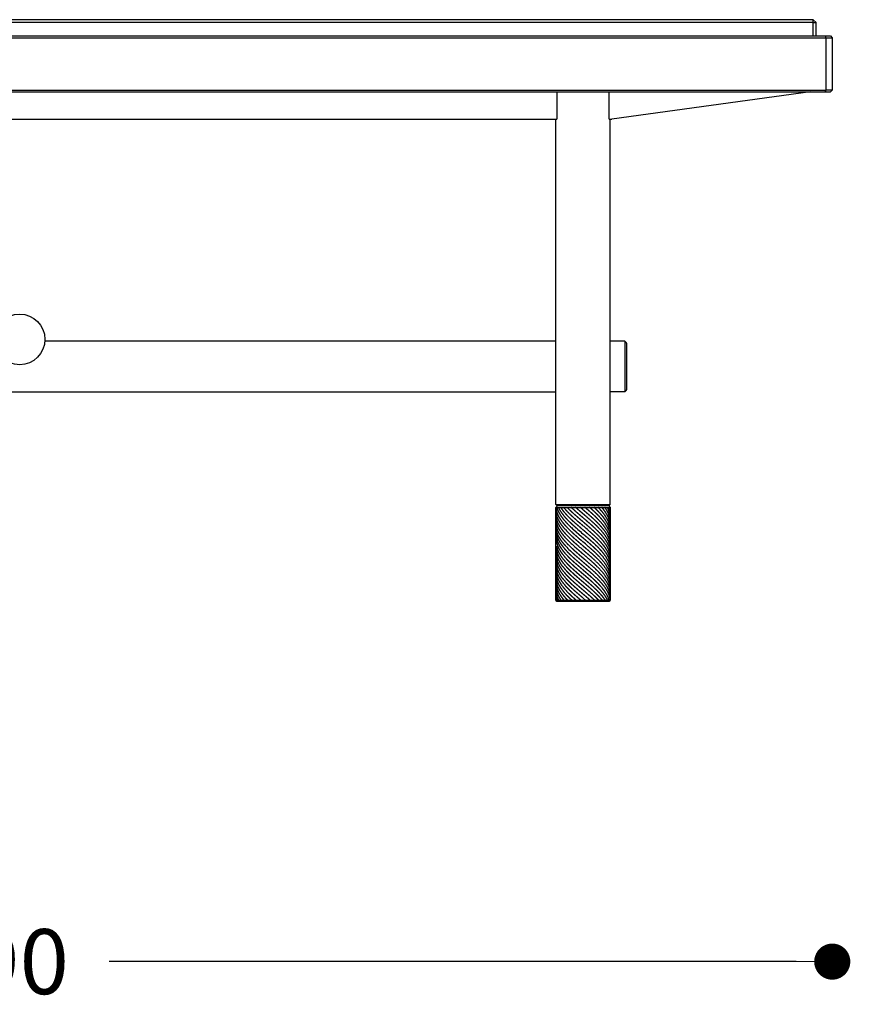
# Model space of a CAD drawing. Units: millimetres. Extents: x 136 to 1232, y -123 to 411.
# Drawn here: x 309 to 355, y 320 to 375 of the extents above; entities that cross this region are included whole.
import ezdxf

# ---------------------------------------------------------------- set-up
doc = ezdxf.new("R2010")
doc.units = ezdxf.units.MM
doc.layers.get('0').update_dxf_attribs({"linetype": 'CONTINUOUS'})
doc.layers.get('Defpoints').update_dxf_attribs({"linetype": 'CONTINUOUS'})
doc.layers.add('FRAU-DISEGNI', color=52, linetype='CONTINUOUS')
doc.layers.add('FRAU-LEGGERE', color=8, linetype='CONTINUOUS')
doc.layers.add('FRAU-QUOTE', color=34, linetype='CONTINUOUS', lineweight=5)
doc.styles.add('POLTRONA-FRAU', font='times.ttf', dxfattribs={"oblique": 15})
doc.dimstyles.new('POLTRONA-FRAU', dxfattribs={"dimscale": 2, "dimtxt": 1.8, "dimasz": 1, "dimexe": 0, "dimexo": 0.5, "dimgap": 1, "dimtad": 0, "dimdec": 0, "dimrnd": 1, "dimdsep": 46, "dimtxsty": 'POLTRONA-FRAU', "dimblk": 'DOT', "dimcen": 2.5, "dimse1": 1, "dimse2": 1, "dimclrd": 256, "dimclre": 256, "dimclrt": 256, "dimaunit": 1, "dimadec": 0, "dimazin": 0, "dimtfac": 1, "dimtdec": 0, "dimtofl": 0, "dimtmove": 0, "dimatfit": 3, "dimldrblk": 'CLOSEDBLANK', "dimfxl": 0, "dimtolj": 1, "dimarcsym": 0})

# ---------------------------------------------------------------- blocks, each defined once
blk = doc.blocks.new('_DOT')
at = {"color": 0, "linetype": 'ByBlock'}
blk.add_line((-0.5, 0), (-1, 0), dxfattribs=at)
at = {"color": 0, "linetype": 'ByBlock', "const_width": 0.5}
blk.add_lwpolyline([(-0.25, 0, 1), (0.25, 0, 1)], format="xyb", close=True, dxfattribs=at)
blk = doc.blocks.new('*D4')
at = {"layer": 'Defpoints', "color": 0}
for p in [(264.283, 372.559), (354.283, 372.559), (354.283, 322.859)]:
    blk.add_point(p, dxfattribs=at)
at = {"layer": 'FRAU-QUOTE', "lineweight": -2}
for p, q in [((266.283, 322.859), (304.334, 322.859)), ((352.283, 322.859), (314.232, 322.859))]:
    blk.add_line(p, q, dxfattribs=at)
at = {"layer": 'FRAU-QUOTE', "lineweight": -2, "xscale": 2, "yscale": 2, "zscale": 2, "rotation": 180}
blk.add_blockref('_DOT', (264.283, 322.859), dxfattribs=at)
at = {"layer": 'FRAU-QUOTE', "lineweight": -2, "xscale": 2, "yscale": 2, "zscale": 2}
blk.add_blockref('_DOT', (354.283, 322.859), dxfattribs=at)
at = {"layer": 'FRAU-QUOTE', "insert": (309.283, 322.859), "char_height": 3.6, "attachment_point": 5, "style": 'POLTRONA-FRAU'}
blk.add_mtext('\\A1;90', dxfattribs=at)
blk = doc.blocks.new('_ClosedBlank')
at = {"color": 0, "linetype": 'ByBlock', "lineweight": -2}
for p, q in [((-1, 0.167), (0, 0)), ((-1, 0.167), (-1, -0.167)), ((0, 0), (-1, -0.167))]:
    blk.add_line(p, q, dxfattribs=at)

msp = doc.modelspace()

# ---------------------------------------------------------------- linework, layer by layer
at = {"layer": 'FRAU-DISEGNI'}
for p, q in [((353.233, 375.009), (265.333, 375.009)), ((353.233, 374.109), (353.233, 375.009)), ((353.383, 374.859), (353.233, 375.009)), ((353.233, 374.859), (353.383, 374.859)), ((353.383, 374.109), (353.383, 374.859)), ((264.383, 374.109), (354.183, 374.109)), ((354.183, 374.109), (354.283, 374.009)), ((354.283, 374.009), (354.283, 371.109)), ((264.393, 371.009), (354.183, 371.009)), ((339.045, 369.509), (339.045, 371.009)), ((341.922, 369.509), (341.922, 371.009)), ((353.083, 371.009), (342.083, 369.509)), ((354.283, 371.109), (354.183, 371.009)), ((279.522, 369.509), (339.038, 369.509)), ((338.983, 348.159), (338.983, 369.509)), ((341.922, 369.509), (342.083, 369.509)), ((341.983, 348.159), (341.983, 369.509)), ((338.983, 357.209), (310.68, 357.209)), ((342.803, 357.209), (341.983, 357.209)), ((342.803, 357.209), (342.803, 354.409)), ((342.868, 357.143), (342.803, 357.209)), ((342.883, 357.108), (342.883, 354.509)), ((279.583, 354.409), (338.983, 354.409)), ((342.803, 354.409), (341.983, 354.409)), ((342.868, 354.474), (342.803, 354.409)), ((339.033, 348.109), (338.983, 348.159)), ((339.083, 348.109), (338.983, 348.009)), ((339.033, 348.109), (341.933, 348.109)), ((341.883, 348.109), (341.983, 348.009)), ((341.933, 348.109), (341.983, 348.159)), ((339.033, 342.809), (341.933, 342.809))]:
    msp.add_line(p, q, dxfattribs=at)
msp.add_lwpolyline([(338.983, 348.009), (341.983, 348.009), (341.983, 342.859), (338.983, 342.859)], close=True, dxfattribs=at)
at = {"layer": 'FRAU-DISEGNI', "flags": 128}
msp.add_lwpolyline([(338.983, 342.859), (339.033, 342.809), (341.933, 342.809), (341.983, 342.859)], dxfattribs=at)
at = {"layer": 'FRAU-DISEGNI'}
msp.add_circle((309.283, 357.309), 1.4, dxfattribs=at)
for centre, start, end in [((342.833, 357.108), 360, 45), ((342.833, 354.509), 315, 0)]:
    msp.add_arc(centre, 0.05, start, end, dxfattribs=at)
at = {"layer": 'FRAU-LEGGERE'}
for p, q in [((353.233, 374.859), (265.183, 374.859)), ((264.283, 374.009), (354.283, 374.009)), ((353.892, 374.109), (353.933, 374.009)), ((353.933, 374.009), (353.933, 371.109)), ((264.633, 371.109), (353.933, 371.109)), ((353.933, 371.109), (353.892, 371.009)), ((354.283, 371.109), (353.933, 371.109)), ((338.983, 348.159), (341.983, 348.159)), ((340.472, 347.883), (340.325, 348.009)), ((339.764, 346.733), (339.714, 346.782)), ((340.472, 346.772), (340.46, 346.782)), ((339.764, 345.844), (339.743, 345.864)), ((340.471, 345.884), (340.495, 345.864)), ((340.632, 342.859), (340.472, 342.994))]:
    msp.add_line(p, q, dxfattribs=at)
for centre, radius, start, end in [((343.696, 351.92), 5.663, 223.6735, 226.0256), ((343.294, 350.186), 5.096, 221.9113, 226.1569), ((345.381, 352.776), 8.09, 226.0206, 227.8138), ((365.653, 376.316), 38.989, 229.2446, 229.7689), ((307.969, 308.595), 50.309, 49.3807, 49.7537), ((343.401, 349.402), 5.246, 222.4157, 226.1099), ((345.573, 352.091), 8.369, 226.0439, 228.0759), ((369.143, 379.522), 44.368, 229.3413, 229.7443), ((312.31, 312.807), 43.611, 49.2884, 49.7791), ((344.931, 348.301), 7.434, 225.9755, 227.0536)]:
    msp.add_arc(centre, radius, start, end, dxfattribs=at)
for points, knots in [([(339.502, 346.782), (339.406, 346.889), (339.318, 346.998), (339.239, 347.108), (339.133, 347.284), (339.058, 347.462), (339.035, 347.528), (339.006, 347.636), (338.989, 347.745), (338.985, 347.788), (338.983, 347.831), (338.983, 347.874)], [0, 0, 0, 0, 0, 0, 13.744082, 13.744082, 13.744082, 21.725622, 21.725622, 21.725622, 26.881729, 26.881729, 26.881729, 26.881729, 26.881729, 26.881729]), ([(339.714, 346.782), (339.592, 346.902), (339.478, 347.024), (339.372, 347.148), (339.244, 347.322), (339.144, 347.498), (339.119, 347.547), (339.063, 347.668), (339.023, 347.79), (339.005, 347.863), (338.993, 347.936), (338.987, 348.009)], [0, 0, 0, 0, 0, 0, 15.693147, 15.693147, 15.693147, 21.749456, 21.749456, 21.749456, 30.530731, 30.530731, 30.530731, 30.530731, 30.530731, 30.530731]), ([(339.027, 348.009), (339.07, 347.858), (339.138, 347.709), (339.229, 347.561), (339.387, 347.351), (339.575, 347.145), (339.636, 347.081), (339.699, 347.018), (339.764, 346.955)], [0, 0, 0, 0, 0, 0, 18.253391, 18.253391, 18.253391, 26.4956, 26.4956, 26.4956, 26.4956, 26.4956, 26.4956]), ([(339.112, 348.009), (339.185, 347.855), (339.283, 347.704), (339.401, 347.554), (339.549, 347.39), (339.712, 347.228), (339.729, 347.211), (339.746, 347.194), (339.764, 347.177)], [0, 0, 0, 0, 0, 0, 18.843964, 18.843964, 18.843964, 21.073972, 21.073972, 21.073972, 21.073972, 21.073972, 21.073972]), ([(340.473, 347.216), (340.383, 347.292), (340.294, 347.368), (340.208, 347.442), (340.064, 347.567), (339.924, 347.693), (339.869, 347.743), (339.816, 347.793), (339.764, 347.844)], [0, 0, 0, 0, 0, 0, 10.115548, 10.115548, 10.115548, 16.721196, 16.721196, 16.721196, 16.721196, 16.721196, 16.721196]), ([(340.473, 347.438), (340.406, 347.495), (340.34, 347.551), (340.27, 347.611), (340.139, 347.724), (340.01, 347.837), (339.947, 347.894), (339.885, 347.951), (339.824, 348.009)], [0, 0, 0, 0, 0, 0, 7.535146, 7.535146, 7.535146, 15.085033, 15.085033, 15.085033, 15.085033, 15.085033, 15.085033]), ([(341.617, 346.782), (341.531, 346.894), (341.435, 347.005), (341.33, 347.115), (341.15, 347.291), (340.959, 347.464), (340.884, 347.53), (340.757, 347.64), (340.629, 347.75), (340.577, 347.794), (340.524, 347.839), (340.472, 347.883)], [0, 0, 0, 0, 0, 0, 14.157828, 14.157828, 14.157828, 22.865159, 22.865159, 22.865159, 28.827342, 28.827342, 28.827342, 28.827342, 28.827342, 28.827342]), ([(341.771, 346.782), (341.695, 346.907), (341.605, 347.031), (341.502, 347.153), (341.343, 347.324), (341.169, 347.492), (341.117, 347.541), (340.984, 347.665), (340.845, 347.787), (340.759, 347.861), (340.673, 347.935), (340.586, 348.009)], [0, 0, 0, 0, 0, 0, 15.528971, 15.528971, 15.528971, 21.932969, 21.932969, 21.932969, 31.820991, 31.820991, 31.820991, 31.820991, 31.820991, 31.820991]), ([(341.885, 346.782), (341.832, 346.907), (341.763, 347.031), (341.68, 347.154), (341.545, 347.325), (341.39, 347.492), (341.344, 347.541), (341.222, 347.665), (341.092, 347.787), (341.011, 347.862), (340.928, 347.935), (340.844, 348.009)], [0, 0, 0, 0, 0, 0, 15.260444, 15.260444, 15.260444, 21.563555, 21.563555, 21.563555, 31.355802, 31.355802, 31.355802, 31.355802, 31.355802, 31.355802]), ([(341.956, 346.782), (341.929, 346.907), (341.884, 347.03), (341.822, 347.153), (341.715, 347.325), (341.584, 347.493), (341.544, 347.542), (341.438, 347.666), (341.321, 347.788), (341.247, 347.862), (341.17, 347.936), (341.092, 348.009)], [0, 0, 0, 0, 0, 0, 15.032211, 15.032211, 15.032211, 21.22318, 21.22318, 21.22318, 30.863588, 30.863588, 30.863588, 30.863588, 30.863588, 30.863588]), ([(341.983, 346.782), (341.981, 346.906), (341.961, 347.029), (341.923, 347.153), (341.847, 347.325), (341.744, 347.494), (341.712, 347.543), (341.624, 347.667), (341.525, 347.789), (341.46, 347.863), (341.392, 347.936), (341.32, 348.009)], [0, 0, 0, 0, 0, 0, 14.873404, 14.873404, 14.873404, 20.955143, 20.955143, 20.955143, 30.404448, 30.404448, 30.404448, 30.404448, 30.404448, 30.404448]), ([(341.983, 346.985), (341.983, 347.088), (341.971, 347.192), (341.946, 347.295), (341.88, 347.48), (341.78, 347.662), (341.728, 347.744), (341.656, 347.846), (341.576, 347.946), (341.559, 347.967), (341.541, 347.988), (341.524, 348.009)], [0, 0, 0, 0, 0, 0, 12.371819, 12.371819, 12.371819, 22.501661, 22.501661, 22.501661, 25.146705, 25.146705, 25.146705, 25.146705, 25.146705, 25.146705]), ([(341.983, 347.207), (341.983, 347.272), (341.978, 347.336), (341.969, 347.401), (341.94, 347.529), (341.893, 347.657), (341.865, 347.721), (341.817, 347.817), (341.759, 347.913), (341.739, 347.945), (341.718, 347.977), (341.696, 348.009)], [0, 0, 0, 0, 0, 0, 7.728348, 7.728348, 7.728348, 15.544855, 15.544855, 15.544855, 19.547704, 19.547704, 19.547704, 19.547704, 19.547704, 19.547704]), ([(341.983, 347.43), (341.983, 347.488), (341.979, 347.546), (341.971, 347.604), (341.948, 347.72), (341.91, 347.836), (341.887, 347.894), (341.86, 347.951), (341.831, 348.009)], [0, 0, 0, 0, 0, 0, 6.982577, 6.982577, 6.982577, 14.046944, 14.046944, 14.046944, 14.046944, 14.046944, 14.046944]), ([(339.32, 346.782), (339.231, 346.901), (339.154, 347.022), (339.09, 347.145), (339.024, 347.32), (338.992, 347.497), (338.986, 347.548), (338.983, 347.6), (338.983, 347.652)], [0, 0, 0, 0, 0, 0, 15.012391, 15.012391, 15.012391, 21.23235, 21.23235, 21.23235, 21.23235, 21.23235, 21.23235]), ([(341.43, 346.782), (341.315, 346.907), (341.191, 347.031), (341.059, 347.154), (340.861, 347.329), (340.659, 347.502), (340.597, 347.555), (340.535, 347.608), (340.472, 347.661)], [0, 0, 0, 0, 0, 0, 16.101989, 16.101989, 16.101989, 23.179593, 23.179593, 23.179593, 23.179593, 23.179593, 23.179593]), ([(338.983, 346.763), (338.983, 346.617), (339.008, 346.472), (339.056, 346.328), (339.145, 346.148), (339.262, 345.972), (339.288, 345.936), (339.314, 345.9), (339.342, 345.864)], [0, 0, 0, 0, 0, 0, 17.472161, 17.472161, 17.472161, 22.000668, 22.000668, 22.000668, 22.000668, 22.000668, 22.000668]), ([(339.528, 345.864), (339.446, 345.955), (339.369, 346.046), (339.298, 346.138), (339.174, 346.321), (339.083, 346.506), (339.046, 346.598), (339.019, 346.69), (339.002, 346.782)], [0, 0, 0, 0, 0, 0, 11.620751, 11.620751, 11.620751, 22.760522, 22.760522, 22.760522, 22.760522, 22.760522, 22.760522]), ([(339.743, 345.864), (339.614, 345.99), (339.493, 346.117), (339.382, 346.246), (339.244, 346.43), (339.139, 346.618), (339.112, 346.672), (339.087, 346.727), (339.066, 346.782)], [0, 0, 0, 0, 0, 0, 16.435201, 16.435201, 16.435201, 23.132288, 23.132288, 23.132288, 23.132288, 23.132288, 23.132288]), ([(341.456, 345.864), (341.323, 346.012), (341.176, 346.159), (341.017, 346.303), (340.811, 346.484), (340.601, 346.663), (340.558, 346.699), (340.515, 346.736), (340.472, 346.772)], [0, 0, 0, 0, 0, 0, 19.049773, 19.049773, 19.049773, 23.954892, 23.954892, 23.954892, 23.954892, 23.954892, 23.954892]), ([(340.721, 346.782), (340.91, 346.62), (341.095, 346.457), (341.271, 346.292), (341.448, 346.107), (341.599, 345.918), (341.613, 345.9), (341.626, 345.882), (341.64, 345.864)], [0, 0, 0, 0, 0, 0, 21.673163, 21.673163, 21.673163, 23.934045, 23.934045, 23.934045, 23.934045, 23.934045, 23.934045]), ([(340.975, 346.782), (341.154, 346.621), (341.325, 346.458), (341.484, 346.293), (341.636, 346.107), (341.756, 345.917), (341.767, 345.9), (341.778, 345.882), (341.788, 345.864)], [0, 0, 0, 0, 0, 0, 21.357146, 21.357146, 21.357146, 23.563057, 23.563057, 23.563057, 23.563057, 23.563057, 23.563057]), ([(341.213, 346.782), (341.379, 346.622), (341.532, 346.459), (341.667, 346.293), (341.789, 346.107), (341.875, 345.917), (341.882, 345.899), (341.89, 345.882), (341.897, 345.864)], [0, 0, 0, 0, 0, 0, 21.000599, 21.000599, 21.000599, 23.165562, 23.165562, 23.165562, 23.165562, 23.165562, 23.165562]), ([(341.43, 346.782), (341.576, 346.622), (341.707, 346.459), (341.815, 346.292), (341.903, 346.106), (341.951, 345.917), (341.955, 345.899), (341.959, 345.882), (341.962, 345.864)], [0, 0, 0, 0, 0, 0, 20.645802, 20.645802, 20.645802, 22.789381, 22.789381, 22.789381, 22.789381, 22.789381, 22.789381]), ([(341.617, 346.782), (341.74, 346.623), (341.843, 346.461), (341.92, 346.296), (341.971, 346.112), (341.982, 345.927), (341.983, 345.909), (341.983, 345.892), (341.983, 345.874)], [0, 0, 0, 0, 0, 0, 20.117444, 20.117444, 20.117444, 22.239709, 22.239709, 22.239709, 22.239709, 22.239709, 22.239709]), ([(338.983, 346.541), (338.983, 346.432), (338.997, 346.323), (339.024, 346.214), (339.075, 346.079), (339.144, 345.945), (339.158, 345.918), (339.174, 345.891), (339.19, 345.864)], [0, 0, 0, 0, 0, 0, 13.091828, 13.091828, 13.091828, 16.438713, 16.438713, 16.438713, 16.438713, 16.438713, 16.438713]), ([(340.472, 346.55), (340.6, 346.441), (340.729, 346.332), (340.857, 346.222), (341.012, 346.085), (341.159, 345.946), (341.187, 345.919), (341.215, 345.891), (341.243, 345.864)], [0, 0, 0, 0, 0, 0, 14.632565, 14.632565, 14.632565, 18.215984, 18.215984, 18.215984, 18.215984, 18.215984, 18.215984]), ([(338.983, 345.864), (338.984, 345.755), (338.999, 345.646), (339.027, 345.538), (339.1, 345.347), (339.209, 345.16), (339.263, 345.079), (339.383, 344.915), (339.524, 344.754), (339.601, 344.672), (339.681, 344.591), (339.764, 344.511)], [0, 0, 0, 0, 0, 0, 13.086251, 13.086251, 13.086251, 23.15795, 23.15795, 23.15795, 33.68274, 33.68274, 33.68274, 33.68274, 33.68274, 33.68274]), ([(338.983, 345.652), (338.983, 345.486), (339.015, 345.32), (339.078, 345.156), (339.232, 344.881), (339.449, 344.613), (339.548, 344.504), (339.653, 344.396), (339.764, 344.288)], [0, 0, 0, 0, 0, 0, 19.897393, 19.897393, 19.897393, 33.911798, 33.911798, 33.911798, 33.911798, 33.911798, 33.911798]), ([(339.008, 345.864), (339.032, 345.749), (339.072, 345.635), (339.125, 345.522), (339.26, 345.293), (339.439, 345.069), (339.54, 344.956), (339.649, 344.844), (339.764, 344.733)], [0, 0, 0, 0, 0, 0, 13.813935, 13.813935, 13.813935, 28.328551, 28.328551, 28.328551, 28.328551, 28.328551, 28.328551]), ([(339.078, 345.864), (339.123, 345.753), (339.182, 345.643), (339.252, 345.534), (339.388, 345.352), (339.548, 345.173), (339.617, 345.1), (339.689, 345.027), (339.764, 344.955)], [0, 0, 0, 0, 0, 0, 13.517617, 13.517617, 13.517617, 22.942061, 22.942061, 22.942061, 22.942061, 22.942061, 22.942061]), ([(339.19, 345.864), (339.265, 345.738), (339.356, 345.613), (339.459, 345.489), (339.585, 345.354), (339.721, 345.219), (339.735, 345.205), (339.749, 345.191), (339.764, 345.177)], [0, 0, 0, 0, 0, 0, 15.647762, 15.647762, 15.647762, 17.482692, 17.482692, 17.482692, 17.482692, 17.482692, 17.482692]), ([(339.764, 345.844), (339.842, 345.768), (339.923, 345.693), (340.007, 345.618), (340.135, 345.505), (340.266, 345.392), (340.307, 345.357), (340.367, 345.306), (340.427, 345.255), (340.442, 345.242), (340.457, 345.229), (340.472, 345.217)], [0, 0, 0, 0, 0, 0, 9.921925, 9.921925, 9.921925, 15.034366, 15.034366, 15.034366, 16.734355, 16.734355, 16.734355, 16.734355, 16.734355, 16.734355]), ([(340.472, 345.661), (340.66, 345.502), (340.848, 345.342), (341.031, 345.182), (341.394, 344.843), (341.687, 344.491), (341.814, 344.303), (341.927, 344.059), (341.973, 343.812), (341.98, 343.759), (341.983, 343.705), (341.983, 343.652)], [0, 0, 0, 0, 0, 0, 21.335796, 21.335796, 21.335796, 44.622052, 44.622052, 44.622052, 51.046468, 51.046468, 51.046468, 51.046468, 51.046468, 51.046468]), ([(340.495, 345.864), (340.542, 345.824), (340.589, 345.784), (340.636, 345.744), (340.882, 345.534), (341.12, 345.323), (341.303, 345.149), (341.516, 344.923), (341.686, 344.691), (341.722, 344.639), (341.762, 344.576), (341.799, 344.511), (341.806, 344.499), (341.819, 344.475), (341.832, 344.451), (341.838, 344.44), (341.871, 344.373), (341.899, 344.308), (341.919, 344.254), (341.943, 344.176), (341.96, 344.097), (341.965, 344.075), (341.974, 344.021), (341.98, 343.967), (341.982, 343.936), (341.983, 343.905), (341.983, 343.874)], [0, 0, 0, 0, 0, 0, 5.348704, 5.348704, 5.348704, 28.05297, 28.05297, 28.05297, 34.49007, 34.49007, 34.49007, 35.969678, 35.969678, 35.969678, 37.449285, 37.449285, 37.449285, 44.214739, 44.214739, 44.214739, 46.954398, 46.954398, 46.954398, 50.675142, 50.675142, 50.675142, 50.675142, 50.675142, 50.675142]), ([(340.755, 345.864), (340.956, 345.691), (341.152, 345.516), (341.336, 345.339), (341.633, 345.016), (341.841, 344.681), (341.912, 344.531), (341.965, 344.353), (341.981, 344.174), (341.982, 344.148), (341.983, 344.122), (341.983, 344.096)], [0, 0, 0, 0, 0, 0, 23.122629, 23.122629, 23.122629, 41.486174, 41.486174, 41.486174, 44.591153, 44.591153, 44.591153, 44.591153, 44.591153, 44.591153]), ([(341.007, 345.864), (341.142, 345.742), (341.271, 345.619), (341.393, 345.495), (341.663, 345.193), (341.86, 344.881), (341.942, 344.695), (341.983, 344.507), (341.983, 344.318)], [0, 0, 0, 0, 0, 0, 16.102512, 16.102512, 16.102512, 38.710737, 38.710737, 38.710737, 38.710737, 38.710737, 38.710737]), ([(341.243, 345.864), (341.349, 345.76), (341.45, 345.654), (341.543, 345.548), (341.749, 345.288), (341.894, 345.021), (341.953, 344.862), (341.983, 344.701), (341.983, 344.541)], [0, 0, 0, 0, 0, 0, 13.598814, 13.598814, 13.598814, 32.87435, 32.87435, 32.87435, 32.87435, 32.87435, 32.87435]), ([(341.456, 345.864), (341.609, 345.693), (341.743, 345.519), (341.852, 345.342), (341.943, 345.118), (341.977, 344.893), (341.981, 344.849), (341.983, 344.806), (341.983, 344.763)], [0, 0, 0, 0, 0, 0, 21.917559, 21.917559, 21.917559, 27.121662, 27.121662, 27.121662, 27.121662, 27.121662, 27.121662]), ([(341.64, 345.864), (341.73, 345.743), (341.809, 345.621), (341.873, 345.497), (341.941, 345.321), (341.974, 345.142), (341.98, 345.09), (341.983, 345.037), (341.983, 344.985)], [0, 0, 0, 0, 0, 0, 15.184169, 15.184169, 15.184169, 21.478153, 21.478153, 21.478153, 21.478153, 21.478153, 21.478153]), ([(341.788, 345.864), (341.856, 345.748), (341.91, 345.63), (341.95, 345.511), (341.977, 345.379), (341.983, 345.246), (341.983, 345.233), (341.983, 345.22), (341.983, 345.207)], [0, 0, 0, 0, 0, 0, 14.387537, 14.387537, 14.387537, 15.939724, 15.939724, 15.939724, 15.939724, 15.939724, 15.939724]), ([(338.983, 345.429), (338.983, 345.222), (339.033, 345.014), (339.133, 344.809), (339.281, 344.595), (339.46, 344.385), (339.472, 344.372), (339.533, 344.302), (339.598, 344.232), (339.652, 344.176), (339.707, 344.121), (339.764, 344.066)], [0, 0, 0, 0, 0, 0, 24.974495, 24.974495, 24.974495, 26.697021, 26.697021, 26.697021, 33.86945, 33.86945, 33.86945, 33.86945, 33.86945, 33.86945]), ([(338.983, 345.207), (338.983, 345.013), (339.027, 344.819), (339.114, 344.628), (339.291, 344.355), (339.522, 344.089), (339.599, 344.007), (339.68, 343.925), (339.764, 343.844)], [0, 0, 0, 0, 0, 0, 23.30478, 23.30478, 23.30478, 33.899697, 33.899697, 33.899697, 33.899697, 33.899697, 33.899697]), ([(340.472, 345.439), (340.705, 345.241), (340.938, 345.043), (341.164, 344.842), (341.467, 344.542), (341.701, 344.231), (341.768, 344.13), (341.879, 343.93), (341.949, 343.728), (341.972, 343.629), (341.983, 343.529), (341.983, 343.43)], [0, 0, 0, 0, 0, 0, 26.482217, 26.482217, 26.482217, 39.073986, 39.073986, 39.073986, 51.005997, 51.005997, 51.005997, 51.005997, 51.005997, 51.005997]), ([(340.472, 345.217), (340.521, 345.175), (340.57, 345.134), (340.611, 345.099), (340.875, 344.874), (341.131, 344.648), (341.329, 344.46), (341.57, 344.197), (341.753, 343.927), (341.798, 343.852), (341.889, 343.68), (341.949, 343.505), (341.972, 343.406), (341.983, 343.307), (341.983, 343.207)], [0, 0, 0, 0, 0, 0, 5.544421, 5.544421, 5.544421, 30.033232, 30.033232, 30.033232, 39.225659, 39.225659, 39.225659, 51.118962, 51.118962, 51.118962, 51.118962, 51.118962, 51.118962]), ([(338.983, 344.985), (338.983, 344.791), (339.027, 344.597), (339.114, 344.405), (339.291, 344.132), (339.522, 343.867), (339.599, 343.784), (339.68, 343.703), (339.764, 343.622)], [0, 0, 0, 0, 0, 0, 23.306214, 23.306214, 23.306214, 33.899347, 33.899347, 33.899347, 33.899347, 33.899347, 33.899347]), ([(338.983, 344.763), (338.983, 344.653), (338.997, 344.544), (339.025, 344.435), (339.097, 344.243), (339.206, 344.054), (339.259, 343.972), (339.381, 343.807), (339.522, 343.644), (339.599, 343.562), (339.68, 343.48), (339.764, 343.399)], [0, 0, 0, 0, 0, 0, 13.157354, 13.157354, 13.157354, 23.288411, 23.288411, 23.288411, 33.877217, 33.877217, 33.877217, 33.877217, 33.877217, 33.877217]), ([(338.983, 344.541), (338.983, 344.403), (339.005, 344.266), (339.049, 344.129), (339.179, 343.852), (339.379, 343.581), (339.497, 343.445), (339.626, 343.31), (339.764, 343.177)], [0, 0, 0, 0, 0, 0, 16.500597, 16.500597, 16.500597, 33.875174, 33.875174, 33.875174, 33.875174, 33.875174, 33.875174]), ([(340.472, 344.328), (340.457, 344.34), (340.443, 344.353), (340.428, 344.365), (340.399, 344.39), (340.369, 344.415), (340.354, 344.428), (340.223, 344.54), (340.093, 344.652), (339.979, 344.752), (339.869, 344.853), (339.764, 344.955)], [0, 0, 0, 0, 0, 0, 1.670083, 1.670083, 1.670083, 3.34799, 3.34799, 3.34799, 16.647777, 16.647777, 16.647777, 16.647777, 16.647777, 16.647777]), ([(340.472, 344.106), (340.441, 344.132), (340.411, 344.158), (340.384, 344.18), (340.325, 344.231), (340.266, 344.281), (340.238, 344.305), (340.195, 344.343), (340.151, 344.38), (340.137, 344.393), (340.051, 344.468), (339.966, 344.543), (339.897, 344.606), (339.83, 344.669), (339.764, 344.733)], [0, 0, 0, 0, 0, 0, 3.465925, 3.465925, 3.465925, 6.808794, 6.808794, 6.808794, 8.483309, 8.483309, 8.483309, 16.790891, 16.790891, 16.790891, 16.790891, 16.790891, 16.790891]), ([(340.472, 344.994), (340.567, 344.914), (340.661, 344.834), (340.755, 344.754), (341.014, 344.529), (341.258, 344.301), (341.405, 344.153), (341.638, 343.888), (341.812, 343.615), (341.874, 343.495), (341.941, 343.321), (341.973, 343.145), (341.98, 343.092), (341.983, 343.038), (341.983, 342.985)], [0, 0, 0, 0, 0, 0, 10.74161, 10.74161, 10.74161, 29.920185, 29.920185, 29.920185, 44.606379, 44.606379, 44.606379, 51.024046, 51.024046, 51.024046, 51.024046, 51.024046, 51.024046]), ([(340.472, 344.772), (340.607, 344.658), (340.742, 344.543), (340.875, 344.429), (341.144, 344.189), (341.388, 343.945), (341.506, 343.816), (341.669, 343.616), (341.796, 343.411), (341.836, 343.339), (341.901, 343.2), (341.945, 343.06), (341.962, 342.993), (341.973, 342.926), (341.979, 342.859)], [0, 0, 0, 0, 0, 0, 15.2846, 15.2846, 15.2846, 31.738305, 31.738305, 31.738305, 40.634096, 40.634096, 40.634096, 48.694026, 48.694026, 48.694026, 48.694026, 48.694026, 48.694026]), ([(341.937, 342.859), (341.907, 342.96), (341.867, 343.06), (341.815, 343.16), (341.712, 343.328), (341.586, 343.492), (341.53, 343.56), (341.395, 343.713), (341.247, 343.863), (341.159, 343.947), (341.05, 344.048), (340.939, 344.148), (340.92, 344.165), (340.863, 344.215), (340.806, 344.265), (340.768, 344.298), (340.713, 344.345), (340.657, 344.393), (340.625, 344.42), (340.584, 344.455), (340.544, 344.489), (340.52, 344.509), (340.496, 344.53), (340.472, 344.55)], [0, 0, 0, 0, 0, 0, 12.187723, 12.187723, 12.187723, 20.715903, 20.715903, 20.715903, 31.711364, 31.711364, 31.711364, 33.940626, 33.940626, 33.940626, 38.42015, 38.42015, 38.42015, 40.30913, 40.30913, 40.30913, 43.015751, 43.015751, 43.015751, 43.015751, 43.015751, 43.015751]), ([(338.983, 344.318), (338.983, 344.236), (338.991, 344.155), (339.006, 344.073), (339.069, 343.851), (339.184, 343.633), (339.275, 343.496), (339.425, 343.306), (339.599, 343.12), (339.653, 343.064), (339.708, 343.01), (339.764, 342.955)], [0, 0, 0, 0, 0, 0, 9.831379, 9.831379, 9.831379, 26.712009, 26.712009, 26.712009, 33.841504, 33.841504, 33.841504, 33.841504, 33.841504, 33.841504]), ([(338.983, 344.096), (338.983, 343.946), (339.009, 343.796), (339.061, 343.647), (339.175, 343.423), (339.333, 343.205), (339.391, 343.131), (339.475, 343.033), (339.565, 342.935), (339.589, 342.909), (339.613, 342.884), (339.637, 342.859)], [0, 0, 0, 0, 0, 0, 17.99741, 17.99741, 17.99741, 27.314585, 27.314585, 27.314585, 30.581196, 30.581196, 30.581196, 30.581196, 30.581196, 30.581196]), ([(340.472, 343.883), (340.412, 343.934), (340.352, 343.985), (340.293, 344.036), (340.203, 344.112), (340.115, 344.189), (340.088, 344.213), (340.018, 344.275), (339.949, 344.337), (339.909, 344.373), (339.856, 344.423), (339.803, 344.473), (339.79, 344.485), (339.777, 344.498), (339.764, 344.511)], [0, 0, 0, 0, 0, 0, 6.793637, 6.793637, 6.793637, 10.231035, 10.231035, 10.231035, 15.213612, 15.213612, 15.213612, 16.856269, 16.856269, 16.856269, 16.856269, 16.856269, 16.856269]), ([(340.473, 343.438), (340.399, 343.501), (340.324, 343.564), (340.252, 343.626), (340.107, 343.751), (339.966, 343.877), (339.897, 343.94), (339.829, 344.003), (339.764, 344.066)], [0, 0, 0, 0, 0, 0, 8.406577, 8.406577, 8.406577, 16.676297, 16.676297, 16.676297, 16.676297, 16.676297, 16.676297]), ([(341.85, 342.859), (341.792, 342.979), (341.719, 343.097), (341.633, 343.215), (341.487, 343.391), (341.322, 343.564), (341.264, 343.622), (341.128, 343.755), (340.984, 343.886), (340.902, 343.959), (340.8, 344.048), (340.696, 344.137), (340.686, 344.146), (340.632, 344.192), (340.577, 344.238), (340.542, 344.268), (340.507, 344.298), (340.472, 344.328)], [0, 0, 0, 0, 0, 0, 14.677428, 14.677428, 14.677428, 22.273915, 22.273915, 22.273915, 31.973599, 31.973599, 31.973599, 34.133819, 34.133819, 34.133819, 38.195475, 38.195475, 38.195475, 38.195475, 38.195475, 38.195475]), ([(341.722, 342.859), (341.637, 342.986), (341.538, 343.112), (341.427, 343.236), (341.258, 343.41), (341.075, 343.58), (341.021, 343.63), (340.881, 343.755), (340.737, 343.88), (340.649, 343.955), (340.56, 344.031), (340.472, 344.106)], [0, 0, 0, 0, 0, 0, 15.853438, 15.853438, 15.853438, 22.405171, 22.405171, 22.405171, 32.46467, 32.46467, 32.46467, 32.46467, 32.46467, 32.46467]), ([(338.983, 343.874), (338.983, 343.772), (338.995, 343.67), (339.019, 343.568), (339.091, 343.363), (339.206, 343.161), (339.275, 343.059), (339.351, 342.958), (339.435, 342.859)], [0, 0, 0, 0, 0, 0, 12.241691, 12.241691, 12.241691, 24.891936, 24.891936, 24.891936, 24.891936, 24.891936, 24.891936]), ([(338.983, 343.652), (338.983, 343.54), (338.998, 343.428), (339.027, 343.317), (339.087, 343.158), (339.173, 343.001), (339.202, 342.953), (339.232, 342.906), (339.265, 342.859)], [0, 0, 0, 0, 0, 0, 13.396906, 13.396906, 13.396906, 19.287075, 19.287075, 19.287075, 19.287075, 19.287075, 19.287075]), ([(340.472, 343.216), (340.369, 343.304), (340.266, 343.392), (340.163, 343.48), (340.02, 343.605), (339.883, 343.731), (339.843, 343.769), (339.803, 343.806), (339.764, 343.844)], [0, 0, 0, 0, 0, 0, 11.695531, 11.695531, 11.695531, 16.62256, 16.62256, 16.62256, 16.62256, 16.62256, 16.62256]), ([(341.556, 342.859), (341.453, 342.984), (341.338, 343.108), (341.214, 343.23), (341.016, 343.414), (340.809, 343.596), (340.74, 343.655), (340.643, 343.738), (340.546, 343.82), (340.522, 343.841), (340.497, 343.862), (340.472, 343.883)], [0, 0, 0, 0, 0, 0, 15.901009, 15.901009, 15.901009, 24.108857, 24.108857, 24.108857, 26.911539, 26.911539, 26.911539, 26.911539, 26.911539, 26.911539]), ([(341.358, 342.859), (341.233, 342.989), (341.099, 343.118), (340.956, 343.246), (340.773, 343.405), (340.587, 343.564), (340.549, 343.596), (340.511, 343.628), (340.473, 343.661)], [0, 0, 0, 0, 0, 0, 16.848484, 16.848484, 16.848484, 21.159685, 21.159685, 21.159685, 21.159685, 21.159685, 21.159685])]:
    msp.add_open_spline(points, degree=5, knots=knots, dxfattribs=at)
for points in [[(339.239, 348.009), (339.321, 347.884), (339.417, 347.76), (339.524, 347.639), (339.641, 347.518), (339.764, 347.399)], [(339.403, 348.009), (339.467, 347.93), (339.536, 347.852), (339.609, 347.775), (339.685, 347.698), (339.764, 347.622)], [(340.472, 347.661), (340.391, 347.73), (340.309, 347.8), (340.228, 347.869), (340.147, 347.939), (340.068, 348.009)], [(341.983, 347.652), (341.983, 347.723), (341.977, 347.795), (341.965, 347.866), (341.948, 347.938), (341.925, 348.009)], [(339.173, 346.782), (339.1, 346.909), (339.043, 347.037), (339.003, 347.168), (338.983, 347.299), (338.983, 347.429)], [(340.472, 346.995), (340.325, 347.119), (340.178, 347.244), (340.034, 347.369), (339.895, 347.495), (339.764, 347.622)], [(340.46, 346.782), (340.316, 346.904), (340.172, 347.027), (340.03, 347.15), (339.893, 347.274), (339.764, 347.399)], [(341.213, 346.782), (341.076, 346.915), (340.931, 347.047), (340.78, 347.178), (340.626, 347.308), (340.473, 347.438)], [(339.066, 346.782), (339.034, 346.866), (339.009, 346.951), (338.992, 347.036), (338.983, 347.122), (338.983, 347.207)], [(339.764, 346.066), (339.62, 346.205), (339.485, 346.346), (339.363, 346.489), (339.257, 346.635), (339.173, 346.782)], [(339.764, 346.288), (339.664, 346.385), (339.568, 346.483), (339.478, 346.582), (339.395, 346.681), (339.32, 346.782)], [(340.2, 346.782), (340.11, 346.86), (340.02, 346.939), (339.932, 347.018), (339.847, 347.097), (339.764, 347.177)], [(339.764, 346.733), (339.895, 346.606), (340.034, 346.48), (340.178, 346.355), (340.325, 346.231), (340.471, 346.106)], [(339.949, 346.782), (340.051, 346.69), (340.155, 346.598), (340.262, 346.506), (340.37, 346.414), (340.478, 346.323)], [(340.975, 346.782), (340.878, 346.869), (340.778, 346.956), (340.677, 347.043), (340.575, 347.13), (340.473, 347.216)], [(341.771, 346.782), (341.852, 346.648), (341.916, 346.511), (341.961, 346.374), (341.983, 346.235), (341.983, 346.096)], [(341.885, 346.782), (341.923, 346.69), (341.953, 346.598), (341.973, 346.505), (341.983, 346.412), (341.983, 346.318)], [(338.983, 346.318), (338.983, 346.227), (338.993, 346.136), (339.012, 346.045), (339.041, 345.954), (339.078, 345.864)], [(339.764, 346.511), (339.895, 346.384), (340.034, 346.258), (340.178, 346.133), (340.325, 346.008), (340.471, 345.884)], [(339.764, 346.288), (339.853, 346.202), (339.945, 346.117), (340.04, 346.032), (340.136, 345.948), (340.234, 345.864)], [(340.478, 346.323), (340.586, 346.231), (340.694, 346.14), (340.8, 346.049), (340.905, 345.957), (341.007, 345.864)], [(339.342, 345.864), (339.414, 345.769), (339.494, 345.676), (339.579, 345.583), (339.67, 345.491), (339.764, 345.399)], [(339.764, 345.622), (339.896, 345.494), (340.035, 345.369), (340.179, 345.243), (340.326, 345.119), (340.472, 344.994)], [(339.981, 345.864), (340.076, 345.779), (340.173, 345.694), (340.273, 345.608), (340.372, 345.524), (340.472, 345.439)], [(341.897, 345.864), (341.931, 345.778), (341.957, 345.691), (341.974, 345.604), (341.983, 345.517), (341.983, 345.429)], [(339.764, 345.399), (339.896, 345.272), (340.035, 345.146), (340.179, 345.021), (340.326, 344.896), (340.472, 344.772)], [(340.472, 344.55), (340.326, 344.674), (340.179, 344.799), (340.035, 344.924), (339.896, 345.05), (339.764, 345.177)], [(340.473, 343.661), (340.326, 343.785), (340.179, 343.91), (340.035, 344.035), (339.896, 344.161), (339.764, 344.288)], [(338.983, 343.43), (338.983, 343.314), (338.998, 343.199), (339.029, 343.085), (339.074, 342.971), (339.131, 342.859)], [(340.472, 342.994), (340.326, 343.119), (340.179, 343.243), (340.034, 343.369), (339.895, 343.495), (339.764, 343.622)], [(341.133, 342.859), (341.009, 342.976), (340.879, 343.092), (340.745, 343.208), (340.609, 343.323), (340.473, 343.438)], [(338.983, 343.207), (338.983, 343.137), (338.989, 343.067), (339, 342.998), (339.017, 342.928), (339.039, 342.859)], [(340.37, 342.859), (340.244, 342.966), (340.119, 343.073), (339.996, 343.181), (339.877, 343.29), (339.764, 343.399)], [(340.112, 342.859), (340.04, 342.922), (339.969, 342.985), (339.899, 343.049), (339.83, 343.113), (339.764, 343.177)], [(340.889, 342.859), (340.807, 342.93), (340.725, 343.002), (340.641, 343.073), (340.557, 343.145), (340.472, 343.216)]]:
    msp.add_open_spline(points, degree=5, dxfattribs=at)

# ---------------------------------------------------------------- dimensions: what is measured, and where the dimension line sits
at = {"layer": 'FRAU-QUOTE'}
dim = msp.add_linear_dim(base=(354.283, 322.859), p1=(264.283, 372.559), p2=(354.283, 372.559), dimstyle='POLTRONA-FRAU', dxfattribs=at)
dim.commit()
dim.dimension.update_dxf_attribs({"geometry": '*D4', "text_midpoint": (309.283, 322.859)})

doc.saveas('drawing.dxf')
